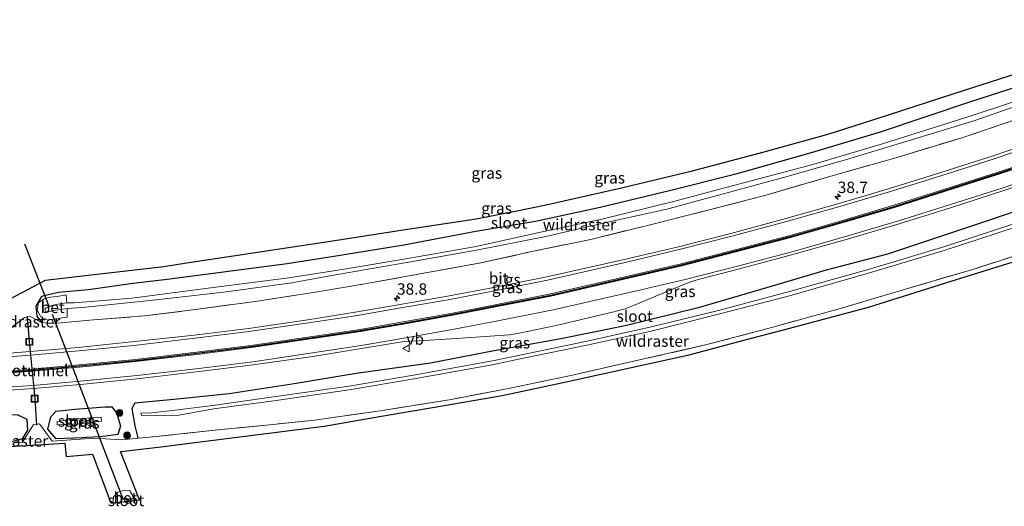
# Model space of a CAD drawing. Units: metres. Extents: x 224214 to 230008, y 506248 to 512500.
# Drawn here: x 225657 to 225873, y 507266 to 507373 of the extents above; entities that cross this region are included whole.
import ezdxf
from ezdxf.enums import TextEntityAlignment as Align

# ---------------------------------------------------------------- set-up
doc = ezdxf.new("R2010")
doc.units = ezdxf.units.M
doc.linetypes.add('IE-TERREINAFSCHEIDING', pattern=[10, 8, -2])
doc.layers.get('0').update_dxf_attribs({"lineweight": 25})
for name, color, linetype, lineweight in [('B-ME-AM-KILOMETR-S-B1', 7, 'Continuous', 18), ('B-ME-GR-BOOM-S-B1', 93, 'Continuous', 18), ('B-ME-IE-GRASLAND-GV-B6', 93, 'Continuous', 18), ('B-ME-IE-INRICHTINGSELEMENT-S-B1', 253, 'Continuous', 18), ('B-ME-IE-TERREINAFSCHEIDING-RASTERHEKWERK-L-B1', 8, 'IE-TERREINAFSCHEIDING', 18), ('B-ME-OG-WATER-GV-B6', 153, 'Continuous', 18), ('B-ME-VH-VERH_SOORT-BETON-OVERIG-GV-B6', 8, 'IE-TERREINAFSCHEIDING-NATUURLIJK-HOUTWAL', 18), ('B-ME-VH-VERH_SOORT-BITUMEN-GV-B6', 8, 'IE-TERREINAFSCHEIDING-NATUURLIJK-HOUTWAL', 18), ('B-ME-VW-MARKERING-STREEP-015-L-B1', 7, 'Continuous', 18), ('B-ME-VW-MEUBILAIR_WEGMEUBILAIR-VERKEERSBORD-S-B1', 8, 'Continuous', 18)]:
    doc.layers.add(name, color=color, linetype=linetype, lineweight=lineweight)
for name, color, linetype in [('B-ME-FV-FAUNAPASSAGE-FAUNATUNNEL-L-B1', 10, 'Continuous'), ('B-ME-GW-INSTEEKWATERGANG-L-B1', 10, 'Continuous'), ('B-ME-KG-KADASTRAAL-OPNAMEDTMGRENS-L-B1', 10, 'Continuous'), ('B-ME-KW-DUIKER-L-B1', 10, 'Continuous'), ('B-ME-VW-MARKERING-GROENESTREEP-L-B1', 3, 'Continuous')]:
    doc.layers.add(name, color=color, linetype=linetype)
doc.styles.add('NLCS-ISO', font='NLCS-ISO.TTF')
doc.linetypes.add('IE-TERREINAFSCHEIDING-NATUURLIJK-HOUTWAL', pattern='A,7,-1.5,[67,NLCS.SHX,S=0.75,R=45,X=0,Y=0],-1.5,7,-1.5,[70,NLCS.SHX,S=0.75,R=0,X=0,Y=0],-1.5', length=20)

# ---------------------------------------------------------------- blocks, each defined once
blk = doc.blocks.new('hecto')
for p, q in [((0, 0.625), (-0.625, 0)), ((0, -0.625), (0, 0.625)), ((-0.625, 0), (0.625, 0)), ((0.625, 0), (0, -0.625))]:
    blk.add_line(p, q)
blk = doc.blocks.new('boom')
h = blk.add_hatch(color=256)
edge = h.paths.add_edge_path()
edge.add_arc((0, 0), 0.75, 0, 360)
blk.add_circle((0, 0), 0.75)
blk = doc.blocks.new('put')
for p, q in [((0.75, 0.75), (-0.75, 0.75)), ((-0.75, 0.75), (-0.75, -0.75)), ((0.75, -0.75), (0.75, 0.75)), ((-0.75, -0.75), (0.75, -0.75))]:
    blk.add_line(p, q)
blk.add_lwpolyline([(-0.625, 0.625), (0.625, 0.625), (0.625, -0.625), (-0.625, -0.625)], close=True)
blk = doc.blocks.new('verkeersbord')
for p, q in [((0, 0.75), (-0.75, -0.625)), ((0.75, -0.625), (0, 0.75)), ((-0.75, -0.625), (0.75, -0.625))]:
    blk.add_line(p, q)

msp = doc.modelspace()

# ---------------------------------------------------------------- linework, layer by layer
at = {"layer": 'B-ME-FV-FAUNAPASSAGE-FAUNATUNNEL-L-B1'}
msp.add_polyline3d([(225658.457, 507307.365, 6.092), (225658.939, 507301.758, 4.743), (225660.128, 507289.286, 4.839), (225660.552, 507283.434, 6.185)], dxfattribs=at)
at = {"layer": 'B-ME-GW-INSTEEKWATERGANG-L-B1'}
for points in [[(225910.6071, 507369.7801, 6.299), (225901.9191, 507366.6571, 6.314), (225881.2001, 507359.3521, 6.327), (225865.7201, 507354.4091, 6.383), (225846.0741, 507347.7791, 6.2), (225830.8701, 507343.3061, 6.219), (225814.0001, 507338.5171, 6.138), (225800.3431, 507335.0871, 6.127), (225784.4681, 507331.2861, 6.157), (225770.2481, 507328.1701, 6.153), (225757.1111, 507325.9831, 6.424), (225741.2871, 507322.9751, 6.341), (225727.2781, 507320.6871, 6.409), (225715.6341, 507318.9251, 6.465), (225689.2681, 507315.4481, 6.434), (225681.2221, 507314.4801, 6.488), (225671.9731, 507313.2071, 6.603), (225665.3511, 507312.6131, 6.516), (225661.6611, 507311.7451, 6.396), (225660.4061, 507309.5741, 6.289), (225660.6061, 507307.3951, 6.36), (225661.6631, 507306.0101, 6.579)], [(225919.6131, 507345.0591, 6.421), (225908.6971, 507341.2851, 6.416), (225893.1291, 507335.9071, 6.548), (225878.1401, 507331.1561, 6.646), (225864.8191, 507326.7201, 6.586), (225847.6611, 507321.0211, 6.591), (225834.1641, 507317.4641, 6.642), (225819.8031, 507313.2161, 6.59), (225806.0041, 507309.2541, 6.607), (225790.0161, 507305.2391, 6.751), (225775.8211, 507302.4031, 6.727), (225761.2011, 507299.7511, 6.734), (225747.1771, 507297.0561, 6.747), (225730.8291, 507294.7871, 6.692), (225717.2151, 507292.5421, 6.621), (225702.8691, 507290.3581, 6.598), (225690.7631, 507289.1071, 6.65), (225682.1221, 507288.2541, 6.654), (225681.4891, 507287.0951, 6.421), (225682.1361, 507283.2741, 6.459), (225682.7241, 507280.9801, 6.566), (225682.8575, 507280.6263, 6.468)], [(225670.634, 507280.646, 5.994), (225664.828, 507280.415, 6.193), (225663.044, 507282.586, 6.151), (225663.659, 507285.262, 6.327), (225664.84, 507286.523, 6.612), (225668.995, 507286.972, 6.71), (225675.636, 507287.483, 6.668), (225677.109, 507287.472, 6.605), (225678.196, 507286.014, 6.452), (225678.988, 507283.204, 6.482), (225678.433, 507281.397, 6.215), (225674.698, 507280.855, 5.996), (225671.483, 507280.777, 6.051), (225670.634, 507280.646, 5.994)], [(225608.524, 507283.56, 6.62), (225614.005, 507283.615, 6.569), (225627.123, 507284.105, 6.707), (225640.419, 507284.758, 6.66), (225650.888, 507285.597, 6.744), (225656.266, 507285.768, 6.723), (225658.397, 507284.757, 6.492), (225658.53, 507282.384, 6.169), (225657.372, 507280.476, 6.164), (225654.526, 507279.676, 6.307), (225645.248, 507279.085, 6.351), (225631.527, 507278.12, 6.381), (225618.506, 507277.577, 6.315), (225608.517, 507277.289, 6.241)]]:
    msp.add_polyline3d(points, dxfattribs=at)
at = {"layer": 'B-ME-IE-GRASLAND-GV-B6'}
for points in [[(225654.6691, 507311.1311, 6.432), (225662.4481, 507315.2371, 6.435), (225674.4241, 507316.6551, 6.543), (225688.5331, 507318.2371, 6.409), (225693.0801, 507318.9311, 6.41), (225709.1161, 507321.3791, 6.415), (225725.1521, 507323.8271, 6.419), (225741.1881, 507326.2741, 6.424), (225757.2241, 507328.7221, 6.428), (225765.8161, 507330.4201, 6.33), (225772.6301, 507331.7661, 6.254), (225789.2101, 507335.5031, 6.158), (225804.1071, 507339.1321, 6.178), (225820.5111, 507343.4301, 6.139), (225834.7581, 507347.3411, 6.157), (225847.8181, 507351.5401, 6.199), (225862.2461, 507356.2581, 6.292), (225874.3181, 507360.1481, 6.307)], [(225881.2001, 507359.3521, 6.327), (225865.7201, 507354.4091, 6.383), (225846.0741, 507347.7791, 6.2), (225830.8701, 507343.3061, 6.219), (225814.0001, 507338.5171, 6.138), (225800.3431, 507335.0871, 6.127), (225784.4681, 507331.2861, 6.157), (225770.2481, 507328.1701, 6.153), (225757.1111, 507325.9831, 6.424), (225741.2871, 507322.9751, 6.341), (225727.2781, 507320.6871, 6.409), (225715.6341, 507318.9251, 6.465), (225689.2681, 507315.4481, 6.434), (225681.2221, 507314.4801, 6.488), (225671.9731, 507313.2071, 6.603), (225665.3511, 507312.6131, 6.516), (225661.6611, 507311.7451, 6.396), (225660.4061, 507309.5741, 6.289), (225660.6061, 507307.3951, 6.36), (225661.6631, 507306.0101, 6.579)], [(225876.7861, 507350.9121, 6.327), (225863.8211, 507346.5151, 6.268), (225849.4741, 507342.1931, 6.278), (225835.7351, 507338.3031, 6.344), (225821.1841, 507334.0711, 6.255), (225808.4511, 507330.7201, 6.196), (225795.4791, 507327.4661, 6.26), (225782.4481, 507324.2691, 6.297), (225769.0621, 507321.4921, 6.282), (225758.2701, 507319.0841, 6.268), (225746.0751, 507316.9081, 6.236), (225732.7121, 507314.4911, 6.288), (225721.8681, 507312.6321, 6.305), (225709.1411, 507310.7061, 6.213), (225695.5081, 507308.8461, 6.227), (225684.3131, 507307.4641, 6.379), (225673.0631, 507306.5551, 6.365), (225664.3181, 507305.7631, 6.467), (225661.6631, 507306.0101, 6.579), (225660.6061, 507307.3951, 6.36), (225660.4061, 507309.5741, 6.289), (225661.6611, 507311.7451, 6.396), (225665.3511, 507312.6131, 6.516), (225671.9731, 507313.2071, 6.603), (225681.2221, 507314.4801, 6.488), (225689.2681, 507315.4481, 6.434), (225715.6341, 507318.9251, 6.465), (225727.2781, 507320.6871, 6.409), (225741.2871, 507322.9751, 6.341), (225757.1111, 507325.9831, 6.424), (225770.2481, 507328.1701, 6.153), (225784.4681, 507331.2861, 6.157), (225800.3431, 507335.0871, 6.127), (225814.0001, 507338.5171, 6.138), (225830.8701, 507343.3061, 6.219), (225846.0741, 507347.7791, 6.2), (225865.7201, 507354.4091, 6.383), (225881.2001, 507359.3521, 6.327)], [(225881.1891, 507356.3541, 4.752), (225866.4921, 507351.5461, 4.765), (225846.7781, 507345.3541, 4.792), (225831.2321, 507340.7241, 4.777), (225814.0831, 507336.1851, 4.843), (225800.6171, 507332.6061, 4.794), (225784.8651, 507328.6901, 4.721), (225770.6721, 507325.6821, 4.782), (225757.1931, 507322.7261, 4.688), (225741.7551, 507319.9711, 4.786), (225728.1961, 507317.6961, 4.737), (225716.0461, 507315.8261, 4.775), (225698.2921, 507313.5491, 4.82), (225681.5211, 507311.3461, 4.887), (225668.8131, 507310.3201, 5.004), (225667.2141, 507310.3431, 4.628), (225667.0591, 507312.0761, 6.11), (225665.0941, 507311.7431, 5.97), (225663.6011, 507311.5711, 5.973), (225662.2161, 507311.2381, 5.98), (225660.9921, 507310.3461, 5.975), (225660.7051, 507308.7421, 5.999), (225661.4881, 507307.2221, 5.996), (225663.0431, 507306.5431, 6.011), (225664.7561, 507306.8141, 6.001), (225667.2841, 507307.1831, 5.937), (225667.2771, 507309.0651, 4.669), (225670.6771, 507309.3131, 4.924), (225686.2001, 507310.9051, 4.808), (225701.6901, 507312.6921, 4.858), (225716.6441, 507314.7381, 4.858), (225725.0701, 507316.2201, 4.755), (225743.6661, 507319.4611, 4.729), (225757.3081, 507321.8771, 4.71), (225772.5191, 507324.9121, 4.742), (225785.7731, 507327.9691, 4.722), (225799.1511, 507330.9341, 4.852), (225812.9551, 507334.6131, 4.728), (225824.8091, 507337.8661, 4.764), (225838.4141, 507341.7611, 4.717), (225852.1901, 507345.9431, 4.729), (225866.6771, 507350.3131, 4.766), (225882.0801, 507355.6381, 4.756)], [(225655.4005, 507305.2131, 6.614), (225657.8661, 507307.1001, 6.494), (225659.1631, 507307.3221, 6.543), (225661.6631, 507306.0101, 6.579), (225664.3181, 507305.7631, 6.467), (225673.0631, 507306.5551, 6.365), (225684.3131, 507307.4641, 6.379), (225695.5081, 507308.8461, 6.227), (225709.1411, 507310.7061, 6.213), (225721.8681, 507312.6321, 6.305), (225732.7121, 507314.4911, 6.288), (225746.0751, 507316.9081, 6.236), (225758.2701, 507319.0841, 6.268), (225769.0621, 507321.4921, 6.282), (225782.4481, 507324.2691, 6.297), (225795.4791, 507327.4661, 6.26), (225808.4511, 507330.7201, 6.196), (225821.1841, 507334.0711, 6.255), (225835.7351, 507338.3031, 6.344), (225849.4741, 507342.1931, 6.278), (225863.8211, 507346.5151, 6.268), (225876.7861, 507350.9121, 6.327)], [(225882.9221, 507346.6881, 6.785), (225870.8971, 507342.5871, 6.771), (225859.1571, 507338.8681, 6.772), (225848.1371, 507335.4711, 6.793), (225837.2821, 507332.2261, 6.777), (225825.2941, 507328.8151, 6.783), (225813.1901, 507325.5851, 6.797), (225801.4071, 507322.5561, 6.796), (225789.7701, 507319.8411, 6.797), (225772.7851, 507316.0521, 6.785), (225761.0851, 507313.6801, 6.788), (225750.9261, 507311.7561, 6.799), (225740.0961, 507309.8801, 6.791), (225730.5871, 507308.2751, 6.769), (225720.2131, 507306.6111, 6.781), (225707.1761, 507304.6981, 6.792), (225695.1681, 507303.2211, 6.782), (225669.7261, 507300.5111, 6.849), (225659.1241, 507299.6021, 6.825), (225647.9701, 507298.7541, 6.84)], [(225648.4761, 507290.6761, 7.007), (225659.8521, 507291.5251, 6.985), (225670.2021, 507292.4121, 6.983), (225682.5871, 507293.6281, 6.981), (225696.3351, 507295.2051, 6.978), (225708.1681, 507296.6971, 6.98), (225721.3191, 507298.5641, 6.981), (225732.0091, 507300.2961, 6.976), (225741.4021, 507301.8241, 6.983), (225744.7231, 507302.0031, 7.006), (225752.7951, 507302.4791, 7.001), (225764.5791, 507303.3161, 7.033), (225766.3311, 507303.6101, 7.037), (225774.8321, 507305.3731, 7.031), (225787.4951, 507308.3241, 7.048), (225789.9551, 507308.9981, 7.043), (225791.8091, 507309.7071, 7.038), (225803.4311, 507314.5951, 7.004), (225804.8571, 507315.0651, 7.001), (225806.3581, 507315.5211, 7.006), (225815.1431, 507317.8031, 7.006), (225827.3751, 507321.0721, 6.996), (225839.1131, 507324.3961, 7.003), (225850.2471, 507327.7101, 6.995), (225861.5201, 507331.2021, 6.985), (225873.2631, 507335.0061, 6.937), (225885.5581, 507339.1131, 6.88)], [(225880.7679, 507322.2795, 6.406), (225866.1559, 507317.6029, 6.33), (225851.6283, 507313.3461, 6.282), (225837.0413, 507309.0177, 6.314), (225822.4893, 507305.0123, 6.199), (225807.9539, 507301.1455, 6.229), (225793.1511, 507297.7679, 6.29), (225778.3699, 507294.4655, 6.206), (225763.6169, 507291.3437, 6.268), (225751.7347, 507289.1137, 6.203), (225736.5905, 507286.6699, 6.294), (225721.6563, 507284.5643, 6.133), (225712.5281, 507283.5929, 6.1), (225700.4375, 507282.4211, 6.132), (225685.3839, 507280.7975, 6.374), (225682.8575, 507280.6263, 6.468), (225682.7241, 507280.9801, 6.566), (225682.1361, 507283.2741, 6.459), (225681.4891, 507287.0951, 6.421), (225682.1221, 507288.2541, 6.654), (225690.7631, 507289.1071, 6.65), (225702.8691, 507290.3581, 6.598), (225717.2151, 507292.5421, 6.621), (225730.8291, 507294.7871, 6.692), (225747.1771, 507297.0561, 6.747), (225761.2011, 507299.7511, 6.734), (225775.8211, 507302.4031, 6.727), (225790.0161, 507305.2391, 6.751), (225806.0041, 507309.2541, 6.607), (225819.8031, 507313.2161, 6.59), (225834.1641, 507317.4641, 6.642), (225847.6611, 507321.0211, 6.591), (225864.8191, 507326.7201, 6.586), (225878.1401, 507331.1561, 6.646)], [(225878.1401, 507331.1561, 6.646), (225864.8191, 507326.7201, 6.586), (225847.6611, 507321.0211, 6.591), (225834.1641, 507317.4641, 6.642), (225819.8031, 507313.2161, 6.59), (225806.0041, 507309.2541, 6.607), (225790.0161, 507305.2391, 6.751), (225775.8211, 507302.4031, 6.727), (225761.2011, 507299.7511, 6.734), (225747.1771, 507297.0561, 6.747), (225730.8291, 507294.7871, 6.692), (225717.2151, 507292.5421, 6.621), (225702.8691, 507290.3581, 6.598), (225690.7631, 507289.1071, 6.65), (225682.1221, 507288.2541, 6.654)], [(225875.6481, 507327.7771, 5.438), (225860.2611, 507322.7041, 5.444), (225843.9571, 507317.8061, 5.39), (225826.1081, 507312.7811, 5.398), (225810.4821, 507308.6611, 5.329), (225795.4281, 507305.0041, 5.393), (225781.2801, 507301.8111, 5.419), (225765.4171, 507298.5011, 5.366), (225760.8321, 507297.5671, 5.459), (225743.4691, 507294.3981, 5.418), (225729.6991, 507292.1101, 5.427), (225713.1871, 507289.7401, 5.431), (225699.3051, 507287.8061, 5.453), (225690.9941, 507286.7601, 5.505), (225685.8101, 507286.1651, 5.523), (225683.5011, 507286.0761, 5.69), (225683.7151, 507285.4871, 5.648), (225687.1161, 507285.5441, 5.468), (225691.8601, 507285.6641, 5.502), (225699.5081, 507287.0161, 5.468), (225713.2651, 507288.8631, 5.46), (225729.7171, 507291.3051, 5.45), (225743.5741, 507293.5991, 5.453), (225761.1261, 507296.7641, 5.476), (225765.5271, 507297.7051, 5.397), (225781.5441, 507301.0321, 5.424), (225795.4311, 507304.0491, 5.396), (225810.7681, 507307.9281, 5.346), (225826.1121, 507311.8311, 5.413), (225844.2371, 507317.0301, 5.417), (225860.3741, 507321.8981, 5.443), (225876.0161, 507327.0001, 5.462)], [(225643.4701, 507278.5861, 6.371), (225657.4481, 507279.7101, 6.305), (225659.8491, 507283.6331, 6.234), (225661.2141, 507283.7251, 6.211), (225663.9941, 507279.9291, 6.226), (225673.1551, 507280.6001, 5.999), (225679.2721, 507280.2475, 6.321), (225682.2977, 507280.5303, 6.468), (225682.8575, 507280.6263, 6.468), (225685.3839, 507280.7975, 6.374), (225700.4375, 507282.4211, 6.132), (225712.5281, 507283.5929, 6.1), (225721.6563, 507284.5643, 6.133), (225736.5905, 507286.6699, 6.294), (225751.7347, 507289.1137, 6.203), (225763.6169, 507291.3437, 6.268), (225778.3699, 507294.4655, 6.206), (225793.1511, 507297.7679, 6.29), (225807.9539, 507301.1455, 6.229), (225822.4893, 507305.0123, 6.199), (225837.0413, 507309.0177, 6.314), (225851.6283, 507313.3461, 6.282), (225866.1559, 507317.6029, 6.33), (225880.7679, 507322.2795, 6.406)], [(225879.7871, 507320.7241, 6.389), (225861.6561, 507315.0571, 6.336), (225843.5241, 507309.3901, 6.283), (225826.1741, 507304.7821, 6.24), (225815.2701, 507301.8861, 6.216), (225804.0251, 507298.9001, 6.191), (225794.6411, 507296.8501, 6.175), (225777.0241, 507293.0001, 6.189), (225762.9531, 507289.9781, 6.219), (225748.0401, 507287.4081, 6.237), (225735.9561, 507285.3251, 6.249), (225723.8261, 507283.2341, 6.316), (225704.6511, 507280.8001, 6.383)], [(225661.6631, 507306.0101, 6.579), (225659.1631, 507307.3221, 6.543), (225657.8661, 507307.1001, 6.494), (225655.4005, 507305.2131, 6.614)], [(225682.1221, 507288.2541, 6.654), (225681.4891, 507287.0951, 6.421), (225682.1361, 507283.2741, 6.459), (225682.7241, 507280.9801, 6.566), (225682.8575, 507280.6263, 6.468), (225682.2977, 507280.5303, 6.468), (225679.2721, 507280.2475, 6.321), (225673.1551, 507280.6001, 5.999), (225663.9941, 507279.9291, 6.226), (225661.2141, 507283.7251, 6.211), (225659.8491, 507283.6331, 6.234), (225657.4481, 507279.7101, 6.305), (225643.4701, 507278.5861, 6.371)], [(225670.634, 507280.646, 5.994), (225664.828, 507280.415, 6.193), (225663.044, 507282.586, 6.151), (225663.659, 507285.262, 6.327), (225664.84, 507286.523, 6.612), (225668.995, 507286.972, 6.71), (225675.636, 507287.483, 6.668), (225677.109, 507287.472, 6.605), (225678.196, 507286.014, 6.452), (225678.988, 507283.204, 6.482), (225678.433, 507281.397, 6.215), (225674.698, 507280.855, 5.996), (225671.483, 507280.777, 6.051), (225670.634, 507280.646, 5.994)], [(225664.8401, 507286.5231, 6.612), (225663.6591, 507285.2621, 6.327), (225663.0441, 507282.5861, 6.151), (225664.8281, 507280.4151, 6.193), (225670.6341, 507280.6461, 5.994), (225671.4831, 507280.7771, 6.051), (225674.6981, 507280.8551, 5.996), (225678.4331, 507281.3971, 6.215), (225678.9881, 507283.2041, 6.482), (225678.1961, 507286.0141, 6.452), (225677.1091, 507287.4721, 6.605), (225675.6361, 507287.4831, 6.668), (225668.9951, 507286.9721, 6.71), (225664.8401, 507286.5231, 6.612)], [(225656.266, 507285.768, 6.723), (225658.397, 507284.757, 6.492), (225658.53, 507282.384, 6.169), (225657.372, 507280.476, 6.164), (225654.526, 507279.676, 6.307)], [(225654.5261, 507279.6761, 6.307), (225657.3721, 507280.4761, 6.164), (225658.5301, 507282.3841, 6.169), (225658.3971, 507284.7571, 6.492), (225656.2661, 507285.7681, 6.723)], [(225666.606, 507284.463, 5.562), (225665.1, 507284.239, 5.578), (225665.088, 507283.542, 5.574), (225670.243, 507283.777, 5.598), (225674.861, 507284.362, 5.609), (225674.786, 507285.192, 5.625), (225670.577, 507284.91, 5.595), (225666.606, 507284.463, 5.562)], [(225704.6511, 507280.8001, 6.383), (225691.9021, 507279.1821, 6.414), (225688.5351, 507278.7551, 6.423), (225679.0851, 507277.6871, 6.447), (225679.0311, 507277.6811, 6.401), (225683.1881, 507267.0221, 6.481), (225682.2071, 507266.9221, 5.954), (225682.0951, 507267.2431, 5.954), (225681.0501, 507269.0611, 5.954), (225679.9631, 507269.1881, 5.898), (225678.4451, 507268.7211, 5.924), (225677.4831, 507267.7451, 5.983), (225677.3271, 507266.4261, 6.036), (225676.8631, 507266.3791, 6.089), (225672.8191, 507277.0871, 6.066), (225667.0331, 507276.5341, 6.158), (225666.7701, 507279.5281, 6.13), (225654.7091, 507278.7471, 6.289)]]:
    msp.add_polyline3d(points, dxfattribs=at)
at = {"layer": 'B-ME-IE-TERREINAFSCHEIDING-RASTERHEKWERK-L-B1'}
for points in [[(225661.6631, 507306.0101, 6.579), (225664.3181, 507305.7631, 6.467), (225673.0631, 507306.5551, 6.365), (225684.3131, 507307.4641, 6.379), (225695.5081, 507308.8461, 6.227), (225709.1411, 507310.7061, 6.213), (225721.8681, 507312.6321, 6.305), (225732.7121, 507314.4911, 6.288), (225746.0751, 507316.9081, 6.236), (225758.2701, 507319.0841, 6.268), (225769.0621, 507321.4921, 6.282), (225782.4481, 507324.2691, 6.297), (225795.4791, 507327.4661, 6.26), (225808.4511, 507330.7201, 6.196), (225821.1841, 507334.0711, 6.255), (225835.7351, 507338.3031, 6.344), (225849.4741, 507342.1931, 6.278), (225863.8211, 507346.5151, 6.268), (225876.7861, 507350.9121, 6.327), (225891.2011, 507356.0041, 6.29), (225904.7481, 507360.6901, 6.317), (225912.7441, 507363.9121, 6.415)], [(225922.6551, 507336.7101, 6.393), (225911.9161, 507332.8081, 6.426), (225896.0571, 507327.1361, 6.464), (225880.7679, 507322.2795, 6.406), (225866.1559, 507317.6029, 6.33), (225851.6283, 507313.3461, 6.282), (225837.0413, 507309.0177, 6.314), (225822.4893, 507305.0123, 6.199), (225807.9539, 507301.1455, 6.229), (225793.1511, 507297.7679, 6.29), (225778.3699, 507294.4655, 6.206), (225763.6169, 507291.3437, 6.268), (225751.7347, 507289.1137, 6.203), (225736.5905, 507286.6699, 6.294), (225721.6563, 507284.5643, 6.133), (225712.5281, 507283.5929, 6.1), (225700.4375, 507282.4211, 6.132), (225685.3839, 507280.7975, 6.374), (225682.8575, 507280.6263, 6.468)], [(225654.5043, 507305.1577, 6.614), (225655.4005, 507305.2131, 6.614), (225657.8661, 507307.1001, 6.494), (225659.1631, 507307.3221, 6.543), (225661.6631, 507306.0101, 6.579)], [(225682.8575, 507280.6263, 6.468), (225682.2977, 507280.5303, 6.468), (225679.2721, 507280.2475, 6.321), (225673.1551, 507280.6001, 5.999), (225663.9941, 507279.9291, 6.226), (225661.2141, 507283.7251, 6.211), (225659.8491, 507283.6331, 6.234), (225657.4481, 507279.7101, 6.305), (225643.4701, 507278.5861, 6.371), (225631.1281, 507277.8631, 6.379), (225617.6921, 507277.3031, 6.258), (225608.5171, 507277.0391, 6.236)]]:
    msp.add_polyline3d(points, dxfattribs=at)
at = {"layer": 'B-ME-KG-KADASTRAAL-OPNAMEDTMGRENS-L-B1'}
for points in [[(225909.6111, 507372.5131, 6.208), (225901.9181, 507369.8111, 6.231), (225888.3641, 507364.9541, 6.327), (225874.3181, 507360.1481, 6.307), (225862.2461, 507356.2581, 6.292), (225847.8181, 507351.5401, 6.199), (225834.7581, 507347.3411, 6.157), (225820.5111, 507343.4301, 6.139), (225804.1071, 507339.1321, 6.178), (225789.2101, 507335.5031, 6.158), (225772.6301, 507331.7661, 6.254), (225765.8161, 507330.4201, 6.33), (225757.2241, 507328.7221, 6.428), (225741.1881, 507326.2741, 6.424), (225725.1521, 507323.8271, 6.419), (225709.1161, 507321.3791, 6.415), (225693.0801, 507318.9311, 6.41), (225688.5331, 507318.2371, 6.409), (225674.4241, 507316.6551, 6.543), (225662.4481, 507315.2371, 6.435), (225654.6691, 507311.1311, 6.432)], [(225654.709, 507278.747, 6.289), (225666.77, 507279.528, 6.13), (225667.033, 507276.534, 6.158), (225672.819, 507277.087, 6.066), (225676.863, 507266.379, 6.089), (225677.327, 507266.426, 6.036), (225679.144, 507266.611, 4.626), (225680.925, 507266.792, 4.637), (225682.207, 507266.922, 5.954), (225683.188, 507267.022, 6.481), (225679.031, 507277.681, 6.401), (225679.085, 507277.687, 6.447), (225688.535, 507278.755, 6.423), (225691.902, 507279.182, 6.414), (225704.651, 507280.8, 6.383), (225723.826, 507283.234, 6.316), (225735.956, 507285.325, 6.249), (225748.04, 507287.408, 6.237), (225762.953, 507289.978, 6.219), (225777.024, 507293, 6.189), (225794.641, 507296.85, 6.175), (225804.025, 507298.9, 6.191), (225815.27, 507301.886, 6.216), (225826.174, 507304.782, 6.24), (225843.524, 507309.39, 6.283), (225861.656, 507315.057, 6.336), (225879.787, 507320.724, 6.389)]]:
    msp.add_polyline3d(points, dxfattribs=at)
at = {"layer": 'B-ME-KW-DUIKER-L-B1'}
for p, q in [((225663.296, 507309.554, 4.625), (225657.945, 507323.22, 4.784)), ((225663.952, 507307.83, 4.646), (225679.538, 507267.298, 4.649))]:
    msp.add_line(p, q, dxfattribs=at)
at = {"layer": 'B-ME-OG-WATER-GV-B6'}
for points in [[(225882.08, 507355.638, 4.756), (225866.677, 507350.313, 4.766), (225852.19, 507345.943, 4.729), (225838.414, 507341.761, 4.717), (225824.809, 507337.866, 4.764), (225812.955, 507334.613, 4.728), (225799.151, 507330.934, 4.852), (225785.773, 507327.969, 4.722), (225772.519, 507324.912, 4.742), (225757.308, 507321.877, 4.71), (225743.666, 507319.461, 4.729), (225725.07, 507316.22, 4.755), (225716.644, 507314.738, 4.858), (225701.69, 507312.692, 4.858), (225686.2, 507310.905, 4.808), (225670.677, 507309.313, 4.924), (225667.277, 507309.065, 4.669), (225664.188, 507308.671, 4.692), (225662.969, 507308.26, 4.671), (225662.535, 507308.424, 4.712), (225662.38, 507308.99, 4.706), (225662.713, 507309.249, 4.67), (225663.863, 507309.766, 4.675), (225665.242, 507310.064, 4.69), (225667.214, 507310.343, 4.628), (225668.813, 507310.32, 5.004), (225681.521, 507311.346, 4.887), (225698.292, 507313.549, 4.82), (225716.046, 507315.826, 4.775), (225728.196, 507317.696, 4.737), (225741.755, 507319.971, 4.786), (225757.193, 507322.726, 4.688), (225770.672, 507325.682, 4.782), (225784.865, 507328.69, 4.721), (225800.617, 507332.606, 4.794), (225814.083, 507336.185, 4.843), (225831.232, 507340.724, 4.777), (225846.778, 507345.354, 4.792), (225866.492, 507351.546, 4.765), (225881.189, 507356.354, 4.752)], [(225876.016, 507327, 5.462), (225860.374, 507321.898, 5.443), (225844.237, 507317.03, 5.417), (225826.112, 507311.831, 5.413), (225810.768, 507307.928, 5.346), (225795.431, 507304.049, 5.396), (225781.544, 507301.032, 5.424), (225765.527, 507297.705, 5.397), (225761.126, 507296.764, 5.476), (225743.574, 507293.599, 5.453), (225729.717, 507291.305, 5.45), (225713.265, 507288.863, 5.46), (225699.508, 507287.016, 5.468), (225691.86, 507285.664, 5.502), (225687.116, 507285.544, 5.468), (225683.715, 507285.487, 5.648), (225683.501, 507286.076, 5.69), (225685.81, 507286.165, 5.523), (225690.994, 507286.76, 5.505), (225699.305, 507287.806, 5.453), (225713.187, 507289.74, 5.431), (225729.699, 507292.11, 5.427), (225743.469, 507294.398, 5.418), (225760.832, 507297.567, 5.459), (225765.417, 507298.501, 5.366), (225781.28, 507301.811, 5.419), (225795.428, 507305.004, 5.393), (225810.482, 507308.661, 5.329), (225826.108, 507312.781, 5.398), (225843.957, 507317.806, 5.39), (225860.261, 507322.704, 5.444), (225875.648, 507327.777, 5.438)], [(225666.606, 507284.463, 5.562), (225670.577, 507284.91, 5.595), (225674.786, 507285.192, 5.625), (225674.861, 507284.362, 5.609), (225670.243, 507283.777, 5.598), (225665.088, 507283.542, 5.574), (225665.1, 507284.239, 5.578), (225666.606, 507284.463, 5.562)], [(225680.925, 507266.792, 4.637), (225679.144, 507266.611, 4.626), (225679.066, 507267.054, 4.621), (225680.348, 507267.447, 4.593), (225680.897, 507266.865, 4.637), (225680.925, 507266.792, 4.637)]]:
    msp.add_polyline3d(points, dxfattribs=at)
at = {"layer": 'B-ME-VH-VERH_SOORT-BETON-OVERIG-GV-B6'}
for points in [[(225667.214, 507310.343, 4.628), (225665.242, 507310.064, 4.69), (225663.863, 507309.766, 4.675), (225662.713, 507309.249, 4.67), (225662.38, 507308.99, 4.706), (225662.535, 507308.424, 4.712), (225662.969, 507308.26, 4.671), (225664.188, 507308.671, 4.692), (225667.277, 507309.065, 4.669), (225667.284, 507307.183, 5.937), (225664.756, 507306.814, 6.001), (225663.043, 507306.543, 6.011), (225661.488, 507307.222, 5.996), (225660.705, 507308.742, 5.999), (225660.992, 507310.346, 5.975), (225662.216, 507311.238, 5.98), (225663.601, 507311.571, 5.973), (225665.094, 507311.743, 5.97), (225667.059, 507312.076, 6.11), (225667.214, 507310.343, 4.628)], [(225682.207, 507266.922, 5.954), (225680.925, 507266.792, 4.637), (225680.897, 507266.865, 4.637), (225680.348, 507267.447, 4.593), (225679.066, 507267.054, 4.621), (225679.144, 507266.611, 4.626), (225677.327, 507266.426, 6.036), (225677.483, 507267.745, 5.983), (225678.445, 507268.721, 5.924), (225679.963, 507269.188, 5.898), (225681.05, 507269.061, 5.954), (225682.095, 507267.243, 5.954), (225682.207, 507266.922, 5.954)]]:
    msp.add_polyline3d(points, dxfattribs=at)
at = {"layer": 'B-ME-VH-VERH_SOORT-BITUMEN-GV-B6'}
for points in [[(225647.97, 507298.754, 6.84), (225659.124, 507299.602, 6.825), (225669.726, 507300.511, 6.849), (225695.168, 507303.221, 6.782), (225707.176, 507304.698, 6.792), (225720.213, 507306.611, 6.781), (225730.587, 507308.275, 6.769), (225740.096, 507309.88, 6.791), (225750.926, 507311.756, 6.799), (225761.085, 507313.68, 6.788), (225772.785, 507316.052, 6.785), (225789.77, 507319.841, 6.797), (225801.407, 507322.556, 6.796), (225813.19, 507325.585, 6.797), (225825.294, 507328.815, 6.783), (225837.282, 507332.226, 6.777), (225848.137, 507335.471, 6.793), (225859.157, 507338.868, 6.772), (225870.897, 507342.587, 6.771), (225882.922, 507346.688, 6.785)], [(225885.558, 507339.113, 6.88), (225873.263, 507335.006, 6.937), (225861.52, 507331.202, 6.985), (225850.247, 507327.71, 6.995), (225839.113, 507324.396, 7.003), (225827.375, 507321.072, 6.996), (225815.143, 507317.803, 7.006), (225806.358, 507315.521, 7.006), (225804.857, 507315.065, 7.001), (225803.431, 507314.595, 7.004), (225791.809, 507309.707, 7.038), (225789.955, 507308.998, 7.043), (225787.495, 507308.324, 7.048), (225774.832, 507305.373, 7.031), (225766.331, 507303.61, 7.037), (225764.579, 507303.316, 7.033), (225752.795, 507302.479, 7.001), (225744.723, 507302.003, 7.006), (225741.402, 507301.824, 6.983), (225732.009, 507300.296, 6.976), (225721.319, 507298.564, 6.981), (225708.168, 507296.697, 6.98), (225696.335, 507295.205, 6.978), (225682.587, 507293.628, 6.981), (225670.202, 507292.412, 6.983), (225659.852, 507291.525, 6.985), (225648.476, 507290.676, 7.007)]]:
    msp.add_polyline3d(points, dxfattribs=at)
at = {"layer": 'B-ME-VW-MARKERING-GROENESTREEP-L-B1'}
msp.add_polyline3d([(225648.305, 507294.722, 6.905), (225659.442, 507295.545, 6.914), (225669.974, 507296.464, 6.903), (225682.318, 507297.682, 6.899), (225695.774, 507299.24, 6.885), (225707.698, 507300.731, 6.885), (225720.774, 507302.605, 6.872), (225731.281, 507304.19, 6.883), (225740.743, 507305.819, 6.895), (225751.689, 507307.769, 6.901), (225761.772, 507309.711, 6.88), (225773.565, 507312.041, 6.889), (225790.64, 507315.926, 6.9), (225802.367, 507318.661, 6.919), (225814.234, 507321.733, 6.913), (225826.312, 507324.924, 6.897), (225838.14, 507328.275, 6.897), (225849.154, 507331.519, 6.903), (225860.355, 507335.078, 6.883), (225872.068, 507338.795, 6.89), (225884.336, 507342.906, 6.883), (225895.721, 507346.806, 6.886), (225907.961, 507351.162, 6.879), (225916.306, 507354.137, 6.875)], dxfattribs=at)
at = {"layer": 'B-ME-VW-MARKERING-STREEP-015-L-B1'}
for points in [[(225915.179, 507357.231, 6.808), (225906.817, 507354.255, 6.805), (225894.728, 507349.994, 6.806), (225883.253, 507346.049, 6.807), (225871.118, 507341.968, 6.801), (225859.415, 507338.222, 6.787), (225848.327, 507334.775, 6.823), (225837.377, 507331.55, 6.815), (225825.454, 507328.182, 6.806), (225813.464, 507324.937, 6.826), (225801.588, 507321.933, 6.821), (225789.97, 507319.185, 6.815), (225772.924, 507315.328, 6.796), (225761.241, 507312.987, 6.822), (225751.092, 507310.98, 6.831), (225740.242, 507309.163, 6.795), (225730.715, 507307.449, 6.782), (225720.34, 507305.894, 6.798), (225707.257, 507303.994, 6.82), (225695.414, 507302.535, 6.807), (225681.928, 507300.967, 6.844), (225669.817, 507299.806, 6.87), (225659.187, 507298.86, 6.825), (225648.052, 507298.046, 6.838)], [(225916.225, 507354.358, 6.872), (225907.895, 507351.384, 6.873), (225895.655, 507347.022, 6.884), (225884.256, 507343.13, 6.887), (225871.99, 507339.016, 6.881), (225860.287, 507335.311, 6.874), (225849.082, 507331.759, 6.9), (225838.074, 507328.501, 6.888), (225826.248, 507325.147, 6.89), (225814.173, 507321.965, 6.909), (225802.306, 507318.858, 6.915), (225790.588, 507316.144, 6.894), (225773.528, 507312.288, 6.88), (225761.728, 507309.94, 6.87), (225751.639, 507307.99, 6.899), (225740.696, 507306.069, 6.885), (225731.249, 507304.425, 6.878), (225720.737, 507302.818, 6.864), (225707.675, 507300.973, 6.878), (225695.727, 507299.49, 6.878), (225682.303, 507297.905, 6.89), (225669.948, 507296.71, 6.893), (225659.409, 507295.767, 6.915), (225648.278, 507294.964, 6.898)], [(225916.387, 507353.915, 6.878), (225908.027, 507350.94, 6.884), (225895.787, 507346.59, 6.887), (225884.415, 507342.681, 6.878), (225872.146, 507338.573, 6.898), (225860.423, 507334.845, 6.892), (225849.225, 507331.279, 6.906), (225838.205, 507328.049, 6.906), (225826.376, 507324.7, 6.905), (225814.295, 507321.5, 6.916), (225802.428, 507318.463, 6.923), (225790.693, 507315.707, 6.906), (225773.601, 507311.794, 6.898), (225761.815, 507309.482, 6.89), (225751.739, 507307.547, 6.903), (225740.791, 507305.569, 6.904), (225731.313, 507303.954, 6.888), (225720.811, 507302.392, 6.879), (225707.721, 507300.489, 6.892), (225695.82, 507298.989, 6.893), (225682.333, 507297.459, 6.907), (225669.999, 507296.217, 6.912), (225659.475, 507295.323, 6.913), (225648.332, 507294.479, 6.912)], [(225917.459, 507350.972, 6.791), (225909.014, 507348.012, 6.808), (225896.889, 507343.657, 6.852), (225885.357, 507339.752, 6.894), (225873.099, 507335.593, 6.946), (225861.295, 507331.878, 6.955), (225850.088, 507328.331, 6.978), (225838.922, 507325.049, 6.988), (225827.199, 507321.708, 6.99), (225814.949, 507318.473, 7), (225803.202, 507315.447, 6.989), (225791.235, 507312.663, 6.972), (225774.128, 507308.803, 6.962), (225762.347, 507306.453, 6.966), (225752.394, 507304.504, 6.987), (225741.291, 507302.541, 6.973), (225731.904, 507300.93, 6.958), (225721.218, 507299.319, 6.957), (225708.074, 507297.384, 6.969), (225696.243, 507295.906, 6.97), (225682.602, 507294.338, 6.975), (225670.14, 507293.115, 6.983), (225659.711, 507292.17, 6.977), (225648.397, 507291.396, 6.983)]]:
    msp.add_polyline3d(points, dxfattribs=at)

# ---------------------------------------------------------------- block references
at = {"layer": 'B-ME-AM-KILOMETR-S-B1', "rotation": 90}
for p in [(225836.733, 507333.66, 6.634), (225739.796, 507311.332, 6.652)]:
    msp.add_blockref('hecto', p, dxfattribs=at)
at = {"layer": 'B-ME-GR-BOOM-S-B1', "rotation": 90}
for p in [(225678.778, 507286.152, 6.402), (225680.455, 507281.209, 6.469)]:
    msp.add_blockref('boom', p, dxfattribs=at)
at = {"layer": 'B-ME-IE-INRICHTINGSELEMENT-S-B1', "rotation": 90}
for p in [(225658.939, 507301.758, 4.743), (225660.128, 507289.286, 4.839)]:
    msp.add_blockref('put', p, dxfattribs=at)
at = {"layer": 'B-ME-VW-MEUBILAIR_WEGMEUBILAIR-VERKEERSBORD-S-B1', "rotation": 90}
msp.add_blockref('verkeersbord', (225741.8701, 507300.3196, 6.9151), dxfattribs=at)

# ---------------------------------------------------------------- texts
at = {"layer": 'B-ME-AM-KILOMETR-S-B1', "ltscale": 0.2, "style": 'NLCS-ISO'}
for s, p in [('38.7', (225836.733, 507333.66, 6.634)), ('38.8', (225739.796, 507311.332, 6.652))]:
    msp.add_text(s, height=2.5, dxfattribs=at).set_placement(p, align=Align.BOTTOM_LEFT)
at = {"layer": 'B-ME-FV-FAUNAPASSAGE-FAUNATUNNEL-L-B1', "ltscale": 0.2, "style": 'NLCS-ISO'}
msp.add_text('ecotunnel', height=2.5, dxfattribs=at).set_placement((225659.519, 507295.4607), align=Align.MIDDLE_CENTER)
at = {"layer": 'B-ME-IE-GRASLAND-GV-B6', "ltscale": 0.2, "style": 'NLCS-ISO'}
for p in [(225759.5476, 507338.8354), (225786.5751, 507337.7716), (225761.7061, 507331.1016), (225764.0616, 507313.7016), (225802.0721, 507312.8427), (225765.6966, 507301.5446), (225669.9745, 507284.367), (225671.016, 507283.949), (225671.0161, 507283.9491)]:
    msp.add_text('gras', height=2.5, dxfattribs=at).set_placement(p, align=Align.MIDDLE_CENTER)
at = {"layer": 'B-ME-IE-TERREINAFSCHEIDING-RASTERHEKWERK-L-B1', "ltscale": 0.2, "style": 'NLCS-ISO'}
for p in [(225779.9121, 507327.5004), (225657.7194, 507306.1606), (225795.9469, 507301.9169), (225655.0746, 507279.9827)]:
    msp.add_text('wildraster', height=2.5, dxfattribs=at).set_placement(p, align=Align.MIDDLE_CENTER)
at = {"layer": 'B-ME-OG-WATER-GV-B6', "ltscale": 0.2, "style": 'NLCS-ISO'}
for p in [(225764.4382, 507327.8916), (225792.0861, 507307.3932), (225669.2334, 507284.3685), (225680.2175, 507266.9268)]:
    msp.add_text('sloot', height=2.5, dxfattribs=at).set_placement(p, align=Align.MIDDLE_CENTER)
at = {"layer": 'B-ME-VH-VERH_SOORT-BETON-OVERIG-GV-B6', "ltscale": 0.2, "style": 'NLCS-ISO'}
for p in [(225664.0916, 507309.3326), (225680.089, 507267.4613)]:
    msp.add_text('bet', height=2.5, dxfattribs=at).set_placement(p, align=Align.MIDDLE_CENTER)
at = {"layer": 'B-ME-VH-VERH_SOORT-BITUMEN-GV-B6', "ltscale": 0.2, "style": 'NLCS-ISO'}
msp.add_text('bit', height=2.5, dxfattribs=at).set_placement((225762.1551, 507315.7426), align=Align.MIDDLE_CENTER)
at = {"layer": 'B-ME-VW-MARKERING-GROENESTREEP-L-B1', "ltscale": 0.2, "style": 'NLCS-ISO'}
msp.add_text('gs', height=2.5, dxfattribs=at).set_placement((225765.2641, 507315.4236), align=Align.MIDDLE_CENTER)
at = {"layer": 'B-ME-VW-MEUBILAIR_WEGMEUBILAIR-VERKEERSBORD-S-B1', "ltscale": 0.2, "style": 'NLCS-ISO'}
msp.add_text('vb', height=2.5, dxfattribs=at).set_placement((225741.8701, 507300.3196, 6.9151), align=Align.BOTTOM_LEFT)

doc.saveas('drawing.dxf')
